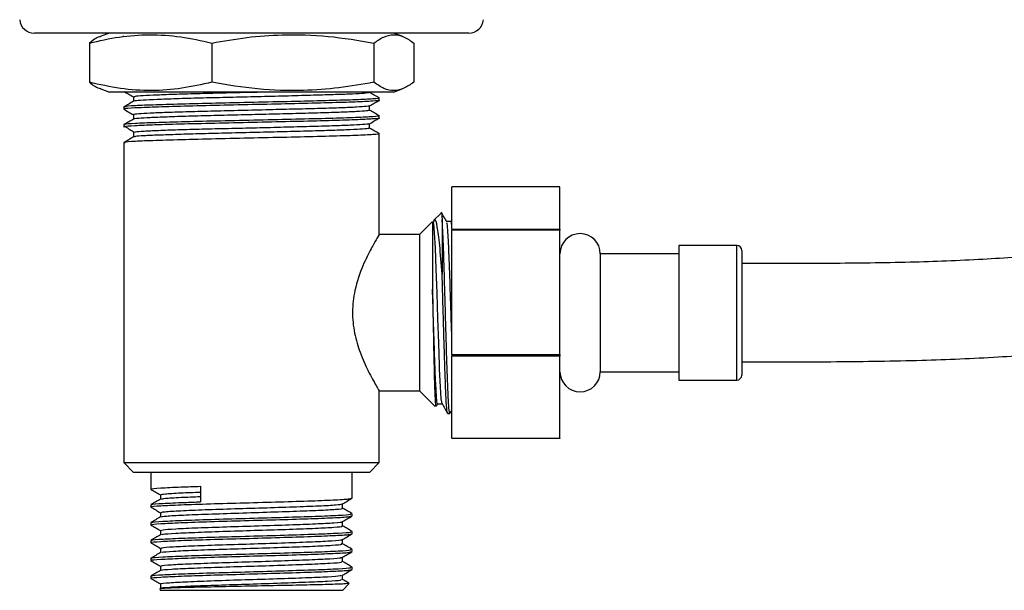
# Model space of a CAD drawing. Units: millimetres. Extents: x 3 to 2496, y 5 to 2495.
# Drawn here: x 1006 to 1107, y 1268 to 1326 of the extents above; entities that cross this region are included whole.
import ezdxf

# ---------------------------------------------------------------- set-up
doc = ezdxf.new("R2010")
doc.units = ezdxf.units.MM

msp = doc.modelspace()

# ---------------------------------------------------------------- linework, layer by layer
at = {"color": 7, "linetype": 'Continuous', "lineweight": 25}
for p, q in [((1052.1, 1324.23), (1007.89, 1324.23)), ((1015.54, 1324.23), (1014.65, 1323.91)), ((1045.33, 1323.91), (1044.45, 1324.23)), ((1013.49, 1323.23), (1013.49, 1319.23)), ((1016.88, 1323.92), (1016.99, 1323.91)), ((1025.94, 1323.23), (1025.94, 1319.23)), ((1042.45, 1323.23), (1042.45, 1319.23)), ((1046.5, 1323.23), (1046.5, 1319.23)), ((1014.65, 1318.56), (1015.54, 1318.23)), ((1044.45, 1318.23), (1015.54, 1318.23)), ((1044.45, 1318.23), (1045.33, 1318.56)), ((1042.99, 1317.41), (1042.99, 1317.63)), ((1016.99, 1316.72), (1016.99, 1316.5)), ((1042.99, 1315.59), (1042.99, 1315.82)), ((1016.99, 1314.91), (1016.99, 1314.68)), ((1042.99, 1303.69), (1042.99, 1314)), ((1016.99, 1313.1), (1016.99, 1280.53)), ((1061.39, 1308.58), (1050.39, 1308.58)), ((1050.39, 1304.3), (1050.39, 1308.58)), ((1061.39, 1304.3), (1061.39, 1308.58)), ((1049.28, 1305.92), (1048.53, 1305.17)), ((1048.41, 1305.05), (1047.09, 1303.73)), ((1049.39, 1305.26), (1049.39, 1299.72)), ((1050.39, 1305.22), (1050.28, 1305.04)), ((1050.39, 1304.3), (1061.39, 1304.3)), ((1050.39, 1304.3), (1050.39, 1304.17)), ((1061.39, 1304.17), (1050.39, 1304.17)), ((1050.39, 1291.53), (1050.39, 1304.17)), ((1061.39, 1304.3), (1061.39, 1304.17)), ((1061.39, 1291.53), (1061.39, 1304.17)), ((1047.09, 1303.73), (1042.97, 1303.73)), ((1047.09, 1303.73), (1047.09, 1287.83)), ((1079.39, 1302.63), (1073.49, 1302.63)), ((1073.49, 1302.63), (1073.49, 1293.5)), ((1079.39, 1293.5), (1079.39, 1302.63)), ((1079.89, 1302.13), (1079.89, 1293.67)), ((1073.49, 1301.78), (1065.49, 1301.78)), ((1065.49, 1301.78), (1065.49, 1293.78)), ((1065.49, 1293.78), (1065.49, 1289.78)), ((1073.49, 1293.5), (1073.49, 1288.93)), ((1079.39, 1288.93), (1079.39, 1293.5)), ((1079.89, 1293.67), (1079.89, 1289.43)), ((1050.39, 1291.53), (1061.39, 1291.53)), ((1050.39, 1291.53), (1050.39, 1291.37)), ((1061.39, 1291.37), (1050.39, 1291.37)), ((1050.39, 1283.02), (1050.39, 1291.37)), ((1061.39, 1291.53), (1061.39, 1291.37)), ((1061.39, 1283.02), (1061.39, 1291.37)), ((1065.49, 1289.78), (1073.49, 1289.78)), ((1073.49, 1288.93), (1079.39, 1288.93)), ((1042.97, 1287.83), (1047.09, 1287.83)), ((1042.99, 1280.53), (1042.99, 1287.86)), ((1047.09, 1287.83), (1048.68, 1286.25)), ((1048.81, 1286.28), (1048.95, 1286.53)), ((1050.2, 1285.55), (1050.39, 1285.88)), ((1049.96, 1285.53), (1050.19, 1285.53)), ((1050.39, 1283.02), (1061.39, 1283.02)), ((1050.39, 1283.02), (1050.39, 1282.99)), ((1061.39, 1282.99), (1050.39, 1282.99)), ((1061.39, 1283.02), (1061.39, 1282.99)), ((1016.99, 1280.53), (1017.99, 1279.53)), ((1016.99, 1280.53), (1042.99, 1280.53)), ((1041.99, 1279.53), (1042.99, 1280.53)), ((1041.99, 1279.53), (1017.99, 1279.53)), ((1019.74, 1279.53), (1019.74, 1277.82)), ((1040.24, 1276.91), (1040.24, 1279.53)), ((1024.79, 1278.12), (1024.79, 1276.53)), ((1019.74, 1276.23), (1019.74, 1276.01)), ((1040.24, 1275.1), (1040.24, 1275.33)), ((1019.74, 1274.42), (1019.74, 1274.19)), ((1040.24, 1273.29), (1040.24, 1273.51)), ((1019.74, 1272.61), (1019.74, 1272.38)), ((1040.24, 1271.47), (1040.24, 1271.7)), ((1019.74, 1270.79), (1019.74, 1270.56)), ((1040.24, 1269.66), (1040.24, 1269.88)), ((1019.74, 1268.98), (1019.74, 1268.75)), ((1039.26, 1268.64), (1039.26, 1269.08)), ((1020.72, 1268.18), (1020.72, 1267.73)), ((1039.24, 1267.53), (1039.93, 1268.22)), ((1020.67, 1267.61), (1020.74, 1267.53)), ((1039.24, 1267.53), (1020.74, 1267.53))]:
    msp.add_line(p, q, dxfattribs=at)
at = {"color": 7, "linetype": 'Continuous', "lineweight": 25, "flags": 128}
msp.add_lwpolyline([(1049.38, 1286.53), (1049.3, 1287.03), (1049.21, 1288.24), (1049.13, 1290.05), (1049.12, 1290.44), (1049.04, 1292.69), (1048.96, 1295.18), (1048.88, 1297.78), (1048.79, 1300.25), (1048.71, 1302.34), (1048.63, 1303.92), (1048.55, 1304.83), (1048.46, 1305.03), (1048.41, 1304.74), (1048.41, 1304.74)], dxfattribs=at)
at = {"color": 7, "linetype": 'Continuous', "lineweight": 25}
for centre, radius, start, end in [((1007.89, 1325.73), 1.5, 185, 270), ((1052.1, 1325.73), 1.5, 270, 355), ((1063.44, 1301.78), 2.05, 0, 180), ((1079.39, 1302.13), 0.5, 0, 90), ((1063.44, 1289.78), 2.05, 180, 0), ((1079.39, 1289.43), 0.5, 270, 0)]:
    msp.add_arc(centre, radius, start, end, dxfattribs=at)
for points, knots in [([(1013.49, 1323.23), (1014.5, 1323.46), (1016.52, 1323.91), (1019.64, 1324.15), (1022.79, 1323.93), (1024.89, 1323.47), (1025.94, 1323.23)], [0, 0, 0, 0, 0.24568, 0.491208, 0.745518, 1, 1, 1, 1]), ([(1025.94, 1323.23), (1027.13, 1323.44), (1029.51, 1323.85), (1033.46, 1324.14), (1037.81, 1324.01), (1040.9, 1323.49), (1042.45, 1323.23)], [0, 0, 0, 0, 0.217065, 0.435308, 0.715986, 1, 1, 1, 1]), ([(1042.45, 1323.23), (1042.78, 1323.46), (1043.44, 1323.91), (1044.45, 1324.15), (1045.47, 1323.93), (1046.16, 1323.47), (1046.5, 1323.23)], [0, 0, 0, 0, 0.24568, 0.491208, 0.745518, 1, 1, 1, 1]), ([(1014.66, 1323.88), (1014.61, 1323.88), (1014.22, 1323.8), (1013.83, 1323.5), (1013.49, 1323.23)], [0, 0, 0, 0, 0.126092, 1, 1, 1, 1]), ([(1025.94, 1319.23), (1024.93, 1319.01), (1022.9, 1318.55), (1019.79, 1318.32), (1016.63, 1318.53), (1014.53, 1319), (1013.49, 1319.23)], [0, 0, 0, 0, 0.24568, 0.491208, 0.745518, 1, 1, 1, 1]), ([(1013.49, 1319.23), (1013.81, 1318.98), (1014.2, 1318.68), (1014.6, 1318.6), (1014.66, 1318.59)], [0, 0, 0, 0, 0.843699, 1, 1, 1, 1]), ([(1042.45, 1319.23), (1041.26, 1319.03), (1038.89, 1318.62), (1034.93, 1318.33), (1030.58, 1318.46), (1027.5, 1318.97), (1025.94, 1319.23)], [0, 0, 0, 0, 0.217065, 0.435308, 0.715986, 1, 1, 1, 1]), ([(1046.5, 1319.23), (1046.17, 1319.01), (1045.51, 1318.55), (1044.5, 1318.32), (1043.47, 1318.53), (1042.79, 1319), (1042.45, 1319.23)], [0, 0, 0, 0, 0.24568, 0.491208, 0.745518, 1, 1, 1, 1]), ([(1017, 1318.31), (1017.16, 1318.21), (1017.49, 1318.02), (1017.81, 1317.83), (1017.97, 1317.74)], [0, 0, 0, 0, 0.501973, 1, 1, 1, 1]), ([(1031.42, 1318.23), (1031.03, 1318.22), (1029.71, 1318.19), (1027.41, 1318.14), (1024.7, 1318.07), (1022.29, 1318), (1020.3, 1317.93), (1018.88, 1317.86), (1018.08, 1317.8), (1018.06, 1317.76), (1018.05, 1317.75)], [0, 0, 0, 0, 0.058103, 0.199913, 0.339899, 0.481918, 0.622932, 0.763489, 0.905611, 1, 1, 1, 1]), ([(1041.93, 1318.2), (1041.94, 1318.19), (1041.98, 1318.15), (1041.3, 1318.09), (1040, 1318.02), (1038.1, 1317.96), (1035.76, 1317.89), (1033.1, 1317.82), (1030.26, 1317.75), (1027.41, 1317.68), (1024.7, 1317.62), (1022.29, 1317.55), (1020.3, 1317.48), (1018.88, 1317.41), (1018.1, 1317.35), (1018.07, 1317.32), (1018.07, 1317.3)], [0, 0, 0, 0, 0.041145, 0.117957, 0.194307, 0.270296, 0.347192, 0.423041, 0.499561, 0.576282, 0.652016, 0.72885, 0.805141, 0.881184, 0.958074, 1, 1, 1, 1]), ([(1042.98, 1317.64), (1042.82, 1317.74), (1042.49, 1317.92), (1042.17, 1318.11), (1042.01, 1318.2)], [0, 0, 0, 0, 0.50645, 1, 1, 1, 1]), ([(1017.98, 1317.3), (1017.82, 1317.21), (1017.49, 1317.02), (1017.17, 1316.83), (1017, 1316.74)], [0, 0, 0, 0, 0.4989683, 1, 1, 1, 1]), ([(1042.96, 1317.63), (1042.97, 1317.63), (1043.16, 1317.6), (1042.45, 1317.54), (1040.77, 1317.45), (1038.01, 1317.37), (1034.57, 1317.28), (1030.71, 1317.2), (1026.79, 1317.11), (1023.16, 1317.02), (1020.12, 1316.93), (1018.02, 1316.85), (1016.99, 1316.78), (1017.1, 1316.74), (1017.13, 1316.72)], [0, 0, 0, 0, 0.0055489, 0.1010211, 0.1964466, 0.291703, 0.3873201, 0.4823884, 0.5781574, 0.6730813, 0.7689622, 0.8637856, 0.9597381, 1, 1, 1, 1]), ([(1042.94, 1317.41), (1042.96, 1317.4), (1043.15, 1317.37), (1042.41, 1317.31), (1040.71, 1317.22), (1037.92, 1317.14), (1034.46, 1317.05), (1030.59, 1316.97), (1026.68, 1316.88), (1023.06, 1316.79), (1020.04, 1316.7), (1017.98, 1316.62), (1016.97, 1316.55), (1017.09, 1316.51), (1017.13, 1316.5)], [0, 0, 0, 0, 0.008334, 0.103869, 0.19923, 0.294554, 0.390119, 0.485243, 0.580971, 0.675937, 0.77179, 0.866642, 0.962578, 1, 1, 1, 1]), ([(1017.97, 1317.75), (1017.97, 1317.67), (1017.97, 1317.52), (1017.97, 1317.37), (1017.97, 1317.3)], [0, 0, 0, 0, 0.501407, 1, 1, 1, 1]), ([(1042, 1316.83), (1042.16, 1316.92), (1042.49, 1317.11), (1042.82, 1317.3), (1042.98, 1317.39)], [0, 0, 0, 0, 0.499988, 1, 1, 1, 1]), ([(1017, 1316.49), (1017.16, 1316.39), (1017.49, 1316.21), (1017.81, 1316.02), (1017.97, 1315.92)], [0, 0, 0, 0, 0.503419, 1, 1, 1, 1]), ([(1042.01, 1316.38), (1041.94, 1316.36), (1041.81, 1316.32), (1040.78, 1316.25), (1039.19, 1316.18), (1037.07, 1316.11), (1034.57, 1316.04), (1031.8, 1315.98), (1028.94, 1315.91), (1026.14, 1315.84), (1023.54, 1315.77), (1021.32, 1315.7), (1019.56, 1315.63), (1018.45, 1315.56), (1017.94, 1315.52), (1018.01, 1315.49), (1018.01, 1315.49)], [0, 0, 0, 0, 0.076199, 0.1531, 0.228897, 0.305581, 0.382221, 0.458043, 0.534957, 0.611088, 0.687353, 0.764237, 0.840017, 0.916738, 0.993335, 1, 1, 1, 1]), ([(1041.95, 1316.83), (1041.89, 1316.81), (1041.77, 1316.77), (1040.77, 1316.7), (1039.19, 1316.63), (1037.07, 1316.56), (1034.57, 1316.5), (1031.8, 1316.43), (1028.94, 1316.36), (1026.14, 1316.29), (1023.54, 1316.22), (1021.32, 1316.15), (1019.56, 1316.09), (1018.44, 1316.02), (1017.93, 1315.97), (1018.01, 1315.94), (1018.03, 1315.93)], [0, 0, 0, 0, 0.063037, 0.140234, 0.216324, 0.293303, 0.37024, 0.446354, 0.523564, 0.599989, 0.676548, 0.753729, 0.829801, 0.906818, 0.98371, 1, 1, 1, 1]), ([(1042.01, 1316.38), (1042.01, 1316.46), (1042.01, 1316.61), (1042.01, 1316.76), (1042.01, 1316.83)], [0, 0, 0, 0, 0.508044, 1, 1, 1, 1]), ([(1042.98, 1315.83), (1042.82, 1315.92), (1042.49, 1316.11), (1042.17, 1316.3), (1042.01, 1316.39)], [0, 0, 0, 0, 0.506489, 1, 1, 1, 1]), ([(1017.98, 1315.49), (1017.82, 1315.39), (1017.49, 1315.21), (1017.17, 1315.02), (1017, 1314.92)], [0, 0, 0, 0, 0.498938, 1, 1, 1, 1]), ([(1042.96, 1315.82), (1042.97, 1315.82), (1043.16, 1315.79), (1042.45, 1315.73), (1040.77, 1315.64), (1038.01, 1315.55), (1034.57, 1315.47), (1030.71, 1315.38), (1026.79, 1315.29), (1023.16, 1315.21), (1020.12, 1315.12), (1018.02, 1315.04), (1016.99, 1314.96), (1017.1, 1314.92), (1017.13, 1314.91)], [0, 0, 0, 0, 0.0055489, 0.1010211, 0.1964466, 0.291703, 0.3873201, 0.4823884, 0.5781574, 0.6730813, 0.7689622, 0.8637856, 0.9597381, 1, 1, 1, 1]), ([(1042.94, 1315.59), (1042.96, 1315.59), (1043.15, 1315.56), (1042.41, 1315.5), (1040.71, 1315.41), (1037.92, 1315.32), (1034.46, 1315.24), (1030.59, 1315.15), (1026.68, 1315.06), (1023.06, 1314.98), (1020.04, 1314.89), (1017.98, 1314.81), (1016.97, 1314.73), (1017.09, 1314.69), (1017.13, 1314.68)], [0, 0, 0, 0, 0.008334, 0.103869, 0.19923, 0.294554, 0.390119, 0.485243, 0.580971, 0.675937, 0.77179, 0.866642, 0.962578, 1, 1, 1, 1]), ([(1017.97, 1315.93), (1017.97, 1315.86), (1017.97, 1315.71), (1017.97, 1315.56), (1017.97, 1315.48)], [0, 0, 0, 0, 0.5013635, 1, 1, 1, 1]), ([(1041.93, 1315.01), (1041.94, 1315.01), (1041.98, 1314.98), (1041.37, 1314.92), (1040.13, 1314.86), (1038.27, 1314.79), (1035.97, 1314.72), (1033.32, 1314.65), (1030.49, 1314.58), (1027.64, 1314.51), (1024.91, 1314.45), (1022.47, 1314.38), (1020.44, 1314.31), (1018.99, 1314.24), (1018.22, 1314.19), (1018.15, 1314.16), (1018.14, 1314.16)], [0, 0, 0, 0, 0.022627, 0.102849, 0.182771, 0.262089, 0.342463, 0.421831, 0.501693, 0.581947, 0.661092, 0.741344, 0.82121, 0.900574, 0.980948, 1, 1, 1, 1]), ([(1042, 1315.01), (1042.16, 1315.11), (1042.49, 1315.3), (1042.82, 1315.49), (1042.98, 1315.58)], [0, 0, 0, 0, 0.499988, 1, 1, 1, 1]), ([(1042.01, 1314.57), (1042.01, 1314.65), (1042.01, 1314.8), (1042.01, 1314.94), (1042.01, 1315.02)], [0, 0, 0, 0, 0.5081, 1, 1, 1, 1]), ([(1203.49, 1315.33), (1200.25, 1315.33), (1194.12, 1315.32), (1185.39, 1315.12), (1177.58, 1314.69), (1170.58, 1314.04), (1164.39, 1313.19), (1158.96, 1312.21), (1154.3, 1311.18), (1150.24, 1310.18), (1145.84, 1309.03), (1140.51, 1307.58), (1133.78, 1305.77), (1125.99, 1303.85), (1118.33, 1302.49), (1111.03, 1301.65), (1104.23, 1301.16), (1096.79, 1300.88), (1088.6, 1300.78), (1082.89, 1300.78), (1079.89, 1300.78)], [0, 0, 0, 0, 0.077778, 0.147204, 0.209498, 0.265493, 0.315689, 0.359586, 0.3978, 0.430093, 0.460121, 0.50678, 0.56283, 0.627295, 0.699308, 0.74929, 0.803581, 0.862888, 0.928036, 1, 1, 1, 1]), ([(1042.96, 1314), (1042.97, 1314), (1043.16, 1313.97), (1042.45, 1313.91), (1040.77, 1313.82), (1038.01, 1313.74), (1034.57, 1313.65), (1030.71, 1313.57), (1026.79, 1313.48), (1023.16, 1313.39), (1020.12, 1313.3), (1018.02, 1313.22), (1016.99, 1313.15), (1017.1, 1313.11), (1017.13, 1313.1)], [0, 0, 0, 0, 0.0055489, 0.1010211, 0.1964466, 0.291703, 0.3873201, 0.4823884, 0.5781574, 0.6730813, 0.7689622, 0.8637856, 0.9597381, 1, 1, 1, 1]), ([(1017.11, 1314.72), (1017.27, 1314.63), (1017.59, 1314.44), (1017.92, 1314.25), (1018.08, 1314.15)], [0, 0, 0, 0, 0.500003, 1, 1, 1, 1]), ([(1017.97, 1314.12), (1017.97, 1314.04), (1017.97, 1313.89), (1017.97, 1313.74), (1017.97, 1313.67)], [0, 0, 0, 0, 0.50132, 1, 1, 1, 1]), ([(1041.93, 1314.57), (1041.94, 1314.56), (1042, 1314.53), (1041.38, 1314.47), (1040.13, 1314.4), (1038.27, 1314.33), (1035.97, 1314.26), (1033.32, 1314.2), (1030.49, 1314.13), (1027.64, 1314.06), (1024.91, 1313.99), (1022.47, 1313.92), (1020.44, 1313.85), (1018.97, 1313.79), (1018.13, 1313.73), (1018.08, 1313.69), (1018.06, 1313.68)], [0, 0, 0, 0, 0.0352839, 0.1120108, 0.1884504, 0.2643125, 0.3411844, 0.4170942, 0.493476, 0.5702338, 0.6459297, 0.722685, 0.7990717, 0.8749773, 0.9518494, 1, 1, 1, 1]), ([(1042.98, 1314.01), (1042.82, 1314.11), (1042.49, 1314.3), (1042.17, 1314.48), (1042.01, 1314.58)], [0, 0, 0, 0, 0.506529, 1, 1, 1, 1]), ([(1017.98, 1313.67), (1017.82, 1313.58), (1017.49, 1313.39), (1017.17, 1313.2), (1017, 1313.11)], [0, 0, 0, 0, 0.498908, 1, 1, 1, 1]), ([(1049.86, 1305.04), (1049.77, 1305.2), (1049.58, 1305.53), (1049.39, 1305.86), (1049.29, 1306.02)], [0, 0, 0, 0, 0.500562, 1, 1, 1, 1]), ([(1049.33, 1305.95), (1049.33, 1305.95), (1049.35, 1306.1), (1049.37, 1305.68), (1049.39, 1305.26)], [0, 0, 0, 0, 0.013457, 1, 1, 1, 1]), ([(1049.39, 1299.72), (1049.31, 1300.76), (1049.15, 1302.8), (1048.9, 1304.7), (1048.66, 1305.51), (1048.49, 1304.99), (1048.41, 1304.74)], [0, 0, 0, 0, 0.259343, 0.512457, 0.759342, 1, 1, 1, 1]), ([(1048.41, 1305.01), (1048.41, 1305.01), (1048.41, 1305.01), (1048.41, 1304.61), (1048.41, 1303.86), (1048.41, 1302.8), (1048.41, 1301.47), (1048.41, 1299.92), (1048.41, 1298.77), (1048.41, 1298.19)], [0, 0, 0, 0, 0.100379, 0.250316, 0.400253, 0.55019, 0.700126, 0.850063, 1, 1, 1, 1]), ([(1050.19, 1285.59), (1050.18, 1285.58), (1050.15, 1285.45), (1050.09, 1285.99), (1050.02, 1287.1), (1049.96, 1288.45), (1049.9, 1290.13), (1049.83, 1292.22), (1049.75, 1295.1), (1049.67, 1298.03), (1049.59, 1300.78), (1049.51, 1303.13), (1049.44, 1304.55), (1049.4, 1305.11), (1049.39, 1305.26)], [0, 0, 0, 0, 0.01861, 0.121603, 0.209749, 0.298306, 0.340572, 0.443683, 0.547321, 0.650035, 0.75391, 0.856451, 0.960375, 1, 1, 1, 1]), ([(1050.3, 1305.05), (1050.22, 1305.05), (1050.07, 1305.05), (1049.93, 1305.05), (1049.85, 1305.05)], [0, 0, 0, 0, 0.509778, 1, 1, 1, 1]), ([(1050.39, 1292.89), (1050.37, 1293.65), (1050.31, 1295.25), (1050.24, 1297.82), (1050.15, 1300.3), (1050.07, 1302.44), (1049.99, 1304), (1049.92, 1304.89), (1049.88, 1304.93), (1049.86, 1304.94)], [0, 0, 0, 0, 0.137845, 0.292025, 0.447951, 0.601871, 0.757871, 0.911873, 1, 1, 1, 1]), ([(1050.39, 1304.51), (1050.38, 1304.63), (1050.35, 1305.02), (1050.32, 1305), (1050.3, 1304.98)], [0, 0, 0, 0, 0.315606, 1, 1, 1, 1]), ([(1079.89, 1290.78), (1083.11, 1290.78), (1089.22, 1290.78), (1097.92, 1290.9), (1105.73, 1291.23), (1112.74, 1291.77), (1118.96, 1292.51), (1124.41, 1293.4), (1129.09, 1294.36), (1133.18, 1295.32), (1137.6, 1296.44), (1142.96, 1297.88), (1149.71, 1299.73), (1157.52, 1301.72), (1165.17, 1303.23), (1172.45, 1304.19), (1179.21, 1304.78), (1186.62, 1305.15), (1194.78, 1305.32), (1200.49, 1305.33), (1203.49, 1305.33)], [0, 0, 0, 0, 0.077252, 0.146523, 0.208841, 0.264913, 0.315164, 0.359069, 0.397402, 0.4298, 0.45993, 0.506769, 0.563087, 0.62793, 0.700146, 0.749997, 0.804039, 0.863058, 0.927999, 1, 1, 1, 1]), ([(1042.97, 1303.69), (1042.97, 1303.71), (1043.05, 1303.84), (1042.77, 1303.37), (1042.18, 1302.35), (1041.28, 1300.57), (1040.49, 1298.32), (1040.19, 1295.88), (1040.42, 1293.67), (1041.05, 1291.59), (1041.93, 1289.67), (1042.7, 1288.31), (1043.06, 1287.72), (1042.98, 1287.85), (1042.97, 1287.86)], [0, 0, 0, 0, 0.010323, 0.101356, 0.192867, 0.295611, 0.410772, 0.4965, 0.582354, 0.667675, 0.768851, 0.884408, 0.991999, 1, 1, 1, 1]), ([(1049.96, 1285.55), (1049.96, 1285.54), (1049.92, 1285.51), (1049.86, 1285.97), (1049.78, 1287.32), (1049.7, 1289.28), (1049.63, 1291.61), (1049.55, 1294.11), (1049.48, 1296.71), (1049.43, 1298.59), (1049.4, 1299.56), (1049.39, 1299.72)], [0, 0, 0, 0, 0.018615, 0.170253, 0.314859, 0.459654, 0.58753, 0.716923, 0.8445, 0.973604, 1, 1, 1, 1]), ([(1048.41, 1298.19), (1048.43, 1297.17), (1048.47, 1295.11), (1048.53, 1291.99), (1048.59, 1289.26), (1048.65, 1287.28), (1048.71, 1286.24), (1048.73, 1286.3), (1048.74, 1286.31)], [0, 0, 0, 0, 0.180272, 0.361732, 0.544381, 0.72822, 0.913247, 1, 1, 1, 1]), ([(1048.94, 1286.59), (1048.93, 1286.57), (1048.89, 1286.47), (1048.83, 1287.05), (1048.75, 1288.31), (1048.67, 1290.22), (1048.59, 1292.56), (1048.5, 1295.16), (1048.45, 1297.08), (1048.41, 1298.06), (1048.41, 1298.19)], [0, 0, 0, 0, 0.046076, 0.20028, 0.355672, 0.510538, 0.665245, 0.820744, 0.974853, 1, 1, 1, 1]), ([(1048.94, 1286.52), (1049.01, 1286.52), (1049.16, 1286.52), (1049.31, 1286.52), (1049.38, 1286.52)], [0, 0, 0, 0, 0.507993, 1, 1, 1, 1]), ([(1049.38, 1286.53), (1049.47, 1286.37), (1049.66, 1286.04), (1049.85, 1285.71), (1049.94, 1285.55)], [0, 0, 0, 0, 0.499374, 1, 1, 1, 1]), ([(1019.86, 1277.82), (1019.83, 1277.83), (1019.66, 1277.87), (1020.62, 1277.95), (1022.44, 1278.04), (1024.11, 1278.1), (1024.79, 1278.12)], [0, 0, 0, 0, 0.090831, 0.431007, 0.767673, 1, 1, 1, 1]), ([(1019.75, 1277.81), (1019.92, 1277.71), (1020.24, 1277.53), (1020.56, 1277.34), (1020.72, 1277.25)], [0, 0, 0, 0, 0.507467, 1, 1, 1, 1]), ([(1019.86, 1276.01), (1019.83, 1276.02), (1019.66, 1276.06), (1020.62, 1276.14), (1022.68, 1276.24), (1025.73, 1276.34), (1029.28, 1276.44), (1032.92, 1276.54), (1036.21, 1276.64), (1038.69, 1276.74), (1040.11, 1276.84), (1040.1, 1276.89), (1040.1, 1276.91)], [0, 0, 0, 0, 0.030049, 0.142588, 0.253965, 0.366524, 0.478009, 0.590275, 0.702116, 0.813874, 0.926217, 1, 1, 1, 1]), ([(1020.72, 1277.25), (1020.72, 1277.18), (1020.72, 1277.03), (1020.72, 1276.88), (1020.72, 1276.81)], [0, 0, 0, 0, 0.5093055, 1, 1, 1, 1]), ([(1020.75, 1277.25), (1020.84, 1277.29), (1021.03, 1277.35), (1022.53, 1277.44), (1024.1, 1277.51), (1024.79, 1277.53)], [0, 0, 0, 0, 0.346407, 0.70875, 1, 1, 1, 1]), ([(1020.82, 1276.82), (1020.91, 1276.84), (1021.09, 1276.9), (1022.54, 1276.99), (1024.1, 1277.05), (1024.79, 1277.08)], [0, 0, 0, 0, 0.310644, 0.692814, 1, 1, 1, 1]), ([(1039.25, 1276.33), (1039.41, 1276.43), (1039.74, 1276.62), (1040.07, 1276.81), (1040.23, 1276.9)], [0, 0, 0, 0, 0.499369, 1, 1, 1, 1]), ([(1020.73, 1276.82), (1020.57, 1276.72), (1020.24, 1276.53), (1019.92, 1276.34), (1019.75, 1276.25)], [0, 0, 0, 0, 0.499975, 1, 1, 1, 1]), ([(1019.75, 1275.99), (1019.92, 1275.9), (1020.24, 1275.71), (1020.56, 1275.52), (1020.72, 1275.43)], [0, 0, 0, 0, 0.507312, 1, 1, 1, 1]), ([(1019.88, 1276.25), (1019.86, 1276.26), (1019.75, 1276.3), (1020.85, 1276.38), (1022.7, 1276.46), (1024.24, 1276.52), (1024.79, 1276.53)], [0, 0, 0, 0, 0.097166, 0.453101, 0.805333, 1, 1, 1, 1]), ([(1020.81, 1275.44), (1020.85, 1275.47), (1020.94, 1275.53), (1022.42, 1275.62), (1024.8, 1275.73), (1027.85, 1275.83), (1031.15, 1275.93), (1034.32, 1276.03), (1036.93, 1276.13), (1038.77, 1276.23), (1039.08, 1276.3), (1039.23, 1276.33)], [0, 0, 0, 0, 0.092978, 0.206785, 0.320748, 0.434126, 0.548474, 0.661674, 0.776087, 0.889362, 1, 1, 1, 1]), ([(1020.86, 1275), (1020.9, 1275.02), (1020.99, 1275.08), (1022.42, 1275.17), (1024.79, 1275.27), (1027.85, 1275.37), (1031.15, 1275.48), (1034.31, 1275.58), (1036.97, 1275.68), (1038.66, 1275.78), (1039.4, 1275.85), (1039.22, 1275.89), (1039.2, 1275.89)], [0, 0, 0, 0, 0.076518, 0.190337, 0.304312, 0.417702, 0.532062, 0.645273, 0.759698, 0.872984, 0.987154, 1, 1, 1, 1]), ([(1039.26, 1275.89), (1039.26, 1275.97), (1039.26, 1276.12), (1039.26, 1276.27), (1039.26, 1276.34)], [0, 0, 0, 0, 0.50744, 1, 1, 1, 1]), ([(1040.23, 1275.34), (1040.07, 1275.43), (1039.74, 1275.62), (1039.42, 1275.81), (1039.26, 1275.9)], [0, 0, 0, 0, 0.506198, 1, 1, 1, 1]), ([(1020.73, 1275), (1020.57, 1274.91), (1020.24, 1274.72), (1019.92, 1274.53), (1019.75, 1274.43)], [0, 0, 0, 0, 0.499975, 1, 1, 1, 1]), ([(1019.86, 1274.19), (1019.83, 1274.2), (1019.66, 1274.24), (1020.62, 1274.32), (1022.68, 1274.42), (1025.73, 1274.53), (1029.28, 1274.63), (1032.92, 1274.73), (1036.21, 1274.83), (1038.69, 1274.93), (1040.11, 1275.02), (1040.1, 1275.08), (1040.1, 1275.1)], [0, 0, 0, 0, 0.030049, 0.142588, 0.253965, 0.366524, 0.478009, 0.590275, 0.702116, 0.813874, 0.926217, 1, 1, 1, 1]), ([(1019.88, 1274.43), (1019.86, 1274.44), (1019.75, 1274.48), (1020.84, 1274.56), (1023.05, 1274.66), (1026.19, 1274.77), (1029.78, 1274.87), (1033.39, 1274.97), (1036.6, 1275.07), (1038.95, 1275.17), (1040.19, 1275.26), (1040.11, 1275.31), (1040.08, 1275.33)], [0, 0, 0, 0, 0.0312, 0.145454, 0.258519, 0.372591, 0.485926, 0.599513, 0.713352, 0.826533, 0.940728, 1, 1, 1, 1]), ([(1020.72, 1275.44), (1020.72, 1275.36), (1020.72, 1275.22), (1020.72, 1275.07), (1020.72, 1274.99)], [0, 0, 0, 0, 0.50912, 1, 1, 1, 1]), ([(1039.25, 1274.52), (1039.41, 1274.61), (1039.74, 1274.8), (1040.07, 1274.99), (1040.23, 1275.09)], [0, 0, 0, 0, 0.499522, 1, 1, 1, 1]), ([(1019.75, 1274.18), (1019.92, 1274.08), (1020.24, 1273.9), (1020.56, 1273.71), (1020.72, 1273.62)], [0, 0, 0, 0, 0.507157, 1, 1, 1, 1]), ([(1020.85, 1273.63), (1020.85, 1273.65), (1020.85, 1273.7), (1022.16, 1273.8), (1024.42, 1273.9), (1027.41, 1274), (1030.7, 1274.1), (1033.9, 1274.2), (1036.65, 1274.31), (1038.48, 1274.4), (1039.33, 1274.48), (1039.21, 1274.51), (1039.2, 1274.52)], [0, 0, 0, 0, 0.0774337, 0.1916666, 0.3053841, 0.4191003, 0.5333344, 0.6467117, 0.761215, 0.8745061, 0.9889578, 1, 1, 1, 1]), ([(1020.88, 1273.19), (1020.88, 1273.2), (1020.9, 1273.26), (1022.17, 1273.34), (1024.42, 1273.44), (1027.41, 1273.55), (1030.7, 1273.65), (1033.91, 1273.75), (1036.65, 1273.85), (1038.49, 1273.95), (1039.34, 1274.03), (1039.18, 1274.07), (1039.15, 1274.08)], [0, 0, 0, 0, 0.060813, 0.174979, 0.288631, 0.402281, 0.516449, 0.62976, 0.744197, 0.857423, 0.971808, 1, 1, 1, 1]), ([(1039.26, 1274.08), (1039.26, 1274.15), (1039.26, 1274.3), (1039.26, 1274.45), (1039.26, 1274.53)], [0, 0, 0, 0, 0.507626, 1, 1, 1, 1]), ([(1040.23, 1273.53), (1040.07, 1273.62), (1039.74, 1273.81), (1039.42, 1273.99), (1039.26, 1274.09)], [0, 0, 0, 0, 0.50619, 1, 1, 1, 1]), ([(1020.73, 1273.19), (1020.57, 1273.09), (1020.24, 1272.9), (1019.92, 1272.71), (1019.75, 1272.62)], [0, 0, 0, 0, 0.499976, 1, 1, 1, 1]), ([(1019.86, 1272.38), (1019.83, 1272.39), (1019.66, 1272.43), (1020.62, 1272.51), (1022.68, 1272.61), (1025.73, 1272.71), (1029.28, 1272.81), (1032.92, 1272.91), (1036.21, 1273.02), (1038.69, 1273.12), (1040.11, 1273.21), (1040.1, 1273.26), (1040.1, 1273.29)], [0, 0, 0, 0, 0.030049, 0.142588, 0.253965, 0.366524, 0.478009, 0.590275, 0.702116, 0.813874, 0.926217, 1, 1, 1, 1]), ([(1019.88, 1272.62), (1019.86, 1272.63), (1019.75, 1272.67), (1020.84, 1272.75), (1023.05, 1272.85), (1026.19, 1272.95), (1029.78, 1273.05), (1033.39, 1273.15), (1036.6, 1273.26), (1038.95, 1273.36), (1040.19, 1273.44), (1040.11, 1273.49), (1040.08, 1273.51)], [0, 0, 0, 0, 0.031201, 0.145455, 0.25852, 0.372592, 0.485927, 0.599514, 0.713353, 0.826533, 0.940728, 1, 1, 1, 1]), ([(1020.72, 1273.63), (1020.72, 1273.55), (1020.72, 1273.4), (1020.72, 1273.25), (1020.72, 1273.18)], [0, 0, 0, 0, 0.508933, 1, 1, 1, 1]), ([(1039.25, 1272.7), (1039.41, 1272.8), (1039.74, 1272.99), (1040.07, 1273.18), (1040.23, 1273.27)], [0, 0, 0, 0, 0.499674, 1, 1, 1, 1]), ([(1019.75, 1272.36), (1019.92, 1272.27), (1020.24, 1272.08), (1020.56, 1271.9), (1020.72, 1271.8)], [0, 0, 0, 0, 0.507003, 1, 1, 1, 1]), ([(1020.86, 1271.81), (1020.84, 1271.83), (1020.78, 1271.88), (1021.92, 1271.97), (1024.06, 1272.07), (1026.98, 1272.17), (1030.25, 1272.27), (1033.49, 1272.37), (1036.32, 1272.48), (1038.29, 1272.58), (1039.25, 1272.65), (1039.16, 1272.7), (1039.14, 1272.7)], [0, 0, 0, 0, 0.06179, 0.176228, 0.289695, 0.403747, 0.517645, 0.631204, 0.745569, 0.858881, 0.973398, 1, 1, 1, 1]), ([(1020.87, 1271.37), (1020.86, 1271.39), (1020.82, 1271.43), (1021.93, 1271.52), (1024.06, 1271.62), (1026.98, 1271.72), (1030.25, 1271.82), (1033.49, 1271.92), (1036.32, 1272.02), (1038.3, 1272.12), (1039.28, 1272.21), (1039.16, 1272.25), (1039.12, 1272.27)], [0, 0, 0, 0, 0.045145, 0.159527, 0.27294, 0.386937, 0.50078, 0.614284, 0.728593, 0.841851, 0.956313, 1, 1, 1, 1]), ([(1039.26, 1272.26), (1039.26, 1272.34), (1039.26, 1272.49), (1039.26, 1272.64), (1039.26, 1272.71)], [0, 0, 0, 0, 0.507812, 1, 1, 1, 1]), ([(1040.23, 1271.71), (1040.07, 1271.81), (1039.74, 1271.99), (1039.42, 1272.18), (1039.26, 1272.27)], [0, 0, 0, 0, 0.506188, 1, 1, 1, 1]), ([(1020.73, 1271.37), (1020.57, 1271.28), (1020.24, 1271.09), (1019.92, 1270.9), (1019.75, 1270.8)], [0, 0, 0, 0, 0.499976, 1, 1, 1, 1]), ([(1019.86, 1270.56), (1019.83, 1270.57), (1019.66, 1270.62), (1020.62, 1270.69), (1022.68, 1270.79), (1025.73, 1270.9), (1029.28, 1271), (1032.92, 1271.1), (1036.21, 1271.2), (1038.69, 1271.3), (1040.11, 1271.39), (1040.1, 1271.45), (1040.1, 1271.47)], [0, 0, 0, 0, 0.030049, 0.142588, 0.253965, 0.366524, 0.478009, 0.590275, 0.702116, 0.813874, 0.926217, 1, 1, 1, 1]), ([(1019.88, 1270.8), (1019.86, 1270.81), (1019.75, 1270.86), (1020.84, 1270.94), (1023.05, 1271.03), (1026.19, 1271.14), (1029.78, 1271.24), (1033.39, 1271.34), (1036.6, 1271.44), (1038.95, 1271.54), (1040.19, 1271.63), (1040.11, 1271.68), (1040.08, 1271.7)], [0, 0, 0, 0, 0.031194, 0.145449, 0.258515, 0.372587, 0.485923, 0.599511, 0.713351, 0.826532, 0.940728, 1, 1, 1, 1]), ([(1020.72, 1271.81), (1020.72, 1271.74), (1020.72, 1271.59), (1020.72, 1271.44), (1020.72, 1271.37)], [0, 0, 0, 0, 0.5087471, 1, 1, 1, 1]), ([(1020.86, 1270), (1020.83, 1270.01), (1020.71, 1270.06), (1021.71, 1270.14), (1023.72, 1270.24), (1026.55, 1270.34), (1029.8, 1270.44), (1033.07, 1270.55), (1035.97, 1270.65), (1038.08, 1270.75), (1039.18, 1270.83), (1039.13, 1270.88), (1039.11, 1270.89)], [0, 0, 0, 0, 0.046184, 0.160698, 0.27402, 0.388351, 0.501944, 0.615789, 0.729888, 0.843326, 0.95778, 1, 1, 1, 1]), ([(1039.25, 1270.89), (1039.41, 1270.98), (1039.74, 1271.17), (1040.07, 1271.36), (1040.23, 1271.46)], [0, 0, 0, 0, 0.499825, 1, 1, 1, 1]), ([(1039.26, 1270.45), (1039.26, 1270.53), (1039.26, 1270.67), (1039.26, 1270.82), (1039.26, 1270.9)], [0, 0, 0, 0, 0.507999, 1, 1, 1, 1]), ([(1019.75, 1270.55), (1019.92, 1270.46), (1020.24, 1270.27), (1020.56, 1270.08), (1020.72, 1269.99)], [0, 0, 0, 0, 0.50685, 1, 1, 1, 1]), ([(1019.88, 1268.99), (1019.86, 1269), (1019.75, 1269.04), (1020.84, 1269.12), (1023.05, 1269.22), (1026.19, 1269.32), (1029.78, 1269.42), (1033.39, 1269.53), (1036.6, 1269.63), (1038.95, 1269.73), (1040.19, 1269.82), (1040.11, 1269.87), (1040.08, 1269.88)], [0, 0, 0, 0, 0.031178, 0.145434, 0.258502, 0.372576, 0.485914, 0.599504, 0.713346, 0.826529, 0.940727, 1, 1, 1, 1]), ([(1020.72, 1270), (1020.72, 1269.92), (1020.72, 1269.77), (1020.72, 1269.62), (1020.72, 1269.55)], [0, 0, 0, 0, 0.5085608, 1, 1, 1, 1]), ([(1020.84, 1269.56), (1020.83, 1269.57), (1020.74, 1269.61), (1021.72, 1269.69), (1023.71, 1269.79), (1026.55, 1269.89), (1029.8, 1269.99), (1033.07, 1270.09), (1035.97, 1270.2), (1038.09, 1270.29), (1039.21, 1270.38), (1039.14, 1270.43), (1039.12, 1270.45)], [0, 0, 0, 0, 0.029523, 0.143983, 0.257252, 0.37153, 0.485069, 0.598861, 0.712905, 0.82629, 0.940691, 1, 1, 1, 1]), ([(1040.23, 1269.9), (1040.07, 1269.99), (1039.74, 1270.18), (1039.42, 1270.37), (1039.26, 1270.46)], [0, 0, 0, 0, 0.5061928, 1, 1, 1, 1]), ([(1020.73, 1269.56), (1020.57, 1269.46), (1020.24, 1269.27), (1019.92, 1269.08), (1019.75, 1268.99)], [0, 0, 0, 0, 0.499976, 1, 1, 1, 1]), ([(1019.86, 1268.75), (1019.83, 1268.76), (1019.66, 1268.8), (1020.62, 1268.88), (1022.68, 1268.98), (1025.73, 1269.08), (1029.28, 1269.18), (1032.92, 1269.29), (1036.21, 1269.39), (1038.69, 1269.49), (1040.11, 1269.58), (1040.1, 1269.63), (1040.1, 1269.66)], [0, 0, 0, 0, 0.030049, 0.142588, 0.253965, 0.366524, 0.478009, 0.590275, 0.702116, 0.813874, 0.926217, 1, 1, 1, 1]), ([(1020.83, 1268.18), (1020.8, 1268.19), (1020.65, 1268.23), (1021.51, 1268.31), (1023.38, 1268.41), (1026.14, 1268.52), (1029.35, 1268.62), (1032.63, 1268.72), (1035.61, 1268.82), (1037.85, 1268.92), (1039.09, 1269.01), (1039.1, 1269.06), (1039.1, 1269.07)], [0, 0, 0, 0, 0.030664, 0.145122, 0.258397, 0.372876, 0.486262, 0.600442, 0.71419, 0.827853, 0.942111, 1, 1, 1, 1]), ([(1039.25, 1269.08), (1039.41, 1269.17), (1039.74, 1269.36), (1040.07, 1269.55), (1040.23, 1269.64)], [0, 0, 0, 0, 0.499976, 1, 1, 1, 1]), ([(1019.75, 1268.74), (1019.92, 1268.64), (1020.24, 1268.45), (1020.56, 1268.27), (1020.72, 1268.18)], [0, 0, 0, 0, 0.506697, 1, 1, 1, 1]), ([(1039.92, 1268.24), (1039.81, 1268.22), (1039.59, 1268.18), (1037.9, 1268.12), (1035.38, 1268.06), (1032.26, 1268), (1028.93, 1267.93), (1025.77, 1267.87), (1023.1, 1267.81), (1021.33, 1267.75), (1020.52, 1267.7), (1020.69, 1267.67), (1020.73, 1267.66)], [0, 0, 0, 0, 0.104891, 0.214889, 0.324732, 0.433379, 0.541751, 0.649125, 0.756024, 0.862127, 0.967552, 1, 1, 1, 1]), ([(1020.83, 1267.73), (1020.8, 1267.74), (1020.65, 1267.78), (1021.51, 1267.86), (1023.38, 1267.96), (1026.14, 1268.06), (1029.35, 1268.16), (1032.64, 1268.27), (1035.61, 1268.37), (1037.86, 1268.47), (1039.14, 1268.56), (1039.13, 1268.61), (1039.13, 1268.64)], [0, 0, 0, 0, 0.030078, 0.142618, 0.253995, 0.366556, 0.478042, 0.590309, 0.702151, 0.813909, 0.926253, 1, 1, 1, 1]), ([(1039.91, 1268.27), (1039.85, 1268.3), (1039.64, 1268.43), (1039.42, 1268.55), (1039.26, 1268.64)], [0, 0, 0, 0, 0.2646696, 1, 1, 1, 1])]:
    msp.add_open_spline(points, degree=3, knots=knots, dxfattribs=at)

doc.saveas('drawing.dxf')
